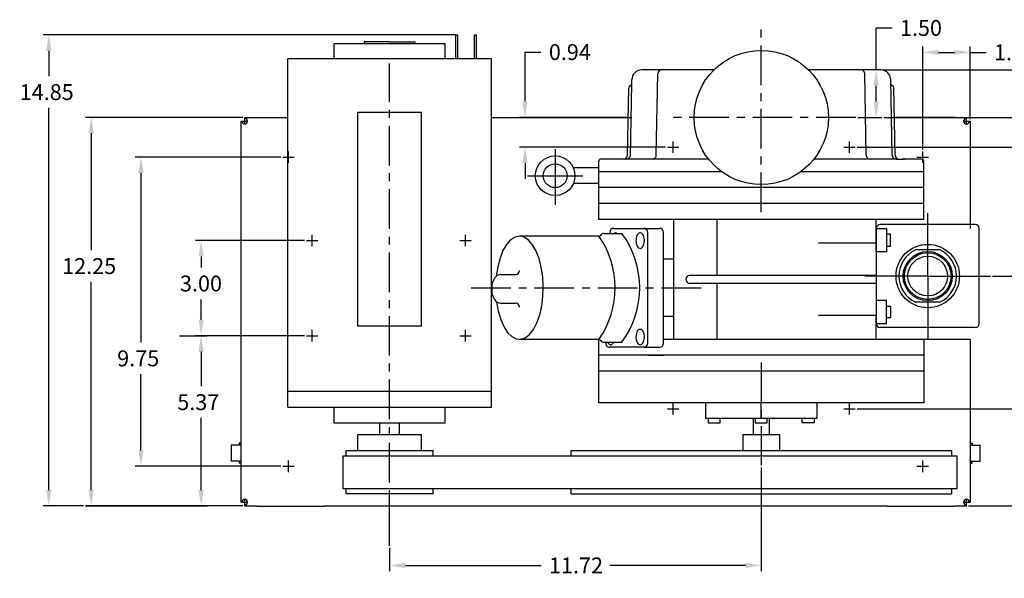
# Model space of a CAD drawing. Extents: x -4.5 to 42.8, y -8.2 to 35.8.
# Drawn here: x -4.5 to 26.6, y 18.2 to 35.8 of the extents above; entities that cross this region are included whole.
import ezdxf

# ---------------------------------------------------------------- set-up
doc = ezdxf.new("R2010")
doc.units = 0
doc.header["$MEASUREMENT"] = 0
doc.linetypes.add('CENTER', pattern=[2, 1.25, -0.25, 0.25, -0.25])
doc.layers.get('0').update_dxf_attribs({"linetype": 'CONTINUOUS'})
doc.layers.get('DEFPOINTS').update_dxf_attribs({"linetype": 'CONTINUOUS'})
doc.layers.add('1', color=1, linetype='CENTER')
doc.layers.add('4', color=4, linetype='CONTINUOUS')
doc.dimstyles.new('STD2', dxfattribs={"dimtxt": 0.5, "dimasz": 0.5, "dimexe": 0.18, "dimexo": 0.0625, "dimgap": 0.25, "dimtad": 0, "dimtih": 1, "dimtoh": 1, "dimzin": 0, "dimtxsty": 'STANDARD', "dimcen": 0.09, "dimclre": 256, "dimclrt": 256, "dimazin": 3, "dimtfac": 1, "dimtofl": 0, "dimtmove": 0, "dimatfit": 3, "dimtolj": 1, "dimtzin": 0})

# ---------------------------------------------------------------- blocks, each defined once
blk = doc.blocks.new('*D32')
at = {"linetype": 'BYBLOCK'}
for p, q in [((18.911, 18.67), (18.911, 15.406)), ((7.191, 16.138), (7.191, 15.406))]:
    blk.add_line(p, q, dxfattribs=at)
at = {"color": 0, "linetype": 'BYBLOCK'}
for p, q in [((7.691, 15.586), (11.968, 15.586)), ((18.411, 15.586), (14.134, 15.586))]:
    blk.add_line(p, q, dxfattribs=at)
for points in [[(7.691, 15.669), (7.691, 15.503), (7.191, 15.586)], [(18.411, 15.669), (18.411, 15.503), (18.911, 15.586)]]:
    blk.add_solid(points, dxfattribs=at)
at = {"layer": 'DEFPOINTS', "color": 0, "linetype": 'BYBLOCK'}
for p in [(18.911, 18.732), (7.191, 16.2), (18.911, 15.586)]:
    blk.add_point(p, dxfattribs=at)
at = {"linetype": 'BYBLOCK'}
blk.add_text('11.72', height=0.5, dxfattribs=at).set_placement((12.218, 15.336))
blk = doc.blocks.new('*D37')
at = {"linetype": 'BYBLOCK'}
for p, q in [((4.509, 28.83), (1.065, 28.83)), ((4.509, 25.83), (1.065, 25.83))]:
    blk.add_line(p, q, dxfattribs=at)
at = {"color": 0, "linetype": 'BYBLOCK'}
for p, q in [((1.245, 28.33), (1.245, 27.975)), ((1.245, 26.33), (1.245, 26.975))]:
    blk.add_line(p, q, dxfattribs=at)
for points in [[(1.162, 28.33), (1.329, 28.33), (1.245, 28.83)], [(1.162, 26.33), (1.329, 26.33), (1.245, 25.83)]]:
    blk.add_solid(points, dxfattribs=at)
at = {"layer": 'DEFPOINTS', "color": 0, "linetype": 'BYBLOCK'}
for p in [(4.571, 28.83), (1.245, 25.83), (4.571, 25.83)]:
    blk.add_point(p, dxfattribs=at)
at = {"linetype": 'BYBLOCK'}
blk.add_text('3.00', height=0.5, dxfattribs=at).set_placement((0.579, 27.225))
blk = doc.blocks.new('*D38')
at = {"linetype": 'BYBLOCK'}
for p, q in [((21.934, 28.77), (29.668, 28.77)), ((21.934, 20.52), (29.668, 20.52))]:
    blk.add_line(p, q, dxfattribs=at)
at = {"color": 0, "linetype": 'BYBLOCK'}
for p, q in [((29.488, 28.27), (29.488, 25.145)), ((29.488, 21.02), (29.488, 24.145))]:
    blk.add_line(p, q, dxfattribs=at)
for points in [[(29.405, 28.27), (29.571, 28.27), (29.488, 28.77)], [(29.405, 21.02), (29.571, 21.02), (29.488, 20.52)]]:
    blk.add_solid(points, dxfattribs=at)
at = {"layer": 'DEFPOINTS', "color": 0, "linetype": 'BYBLOCK'}
for p in [(21.871, 28.77), (21.871, 20.52), (29.488, 20.52)]:
    blk.add_point(p, dxfattribs=at)
at = {"linetype": 'BYBLOCK'}
blk.add_text('8.25', height=0.5, dxfattribs=at).set_placement((28.738, 24.395))
blk = doc.blocks.new('*D42')
at = {"linetype": 'BYBLOCK'}
for p, q in [((3.759, 28.461), (-0.831, 28.461)), ((3.759, 18.711), (-0.831, 18.711))]:
    blk.add_line(p, q, dxfattribs=at)
at = {"color": 0, "linetype": 'BYBLOCK'}
for p, q in [((-0.651, 27.961), (-0.651, 22.614)), ((-0.651, 19.211), (-0.651, 21.614))]:
    blk.add_line(p, q, dxfattribs=at)
for points in [[(-0.734, 27.961), (-0.567, 27.961), (-0.651, 28.461)], [(-0.734, 19.211), (-0.567, 19.211), (-0.651, 18.711)]]:
    blk.add_solid(points, dxfattribs=at)
at = {"layer": 'DEFPOINTS', "color": 0, "linetype": 'BYBLOCK'}
for p in [(3.822, 28.461), (-0.651, 18.711), (3.822, 18.711)]:
    blk.add_point(p, dxfattribs=at)
at = {"linetype": 'BYBLOCK'}
blk.add_text('9.75', height=0.5, dxfattribs=at).set_placement((-1.401, 21.864))
blk = doc.blocks.new('*D44')
at = {"linetype": 'BYBLOCK'}
for p, q in [((24.002, 31.703), (24.002, 34.943)), ((25.502, 32.654), (25.502, 34.943))]:
    blk.add_line(p, q, dxfattribs=at)
at = {"color": 0, "linetype": 'BYBLOCK'}
for p, q in [((24.502, 34.763), (25.002, 34.763)), ((25.502, 34.763), (26.002, 34.763))]:
    blk.add_line(p, q, dxfattribs=at)
for points in [[(24.502, 34.846), (24.502, 34.679), (24.002, 34.763)], [(25.002, 34.846), (25.002, 34.679), (25.502, 34.763)]]:
    blk.add_solid(points, dxfattribs=at)
at = {"layer": 'DEFPOINTS', "color": 0, "linetype": 'BYBLOCK'}
for p in [(25.502, 34.763), (25.502, 32.591), (24.002, 31.641)]:
    blk.add_point(p, dxfattribs=at)
at = {"linetype": 'BYBLOCK'}
blk.add_text('1.50', height=0.5, dxfattribs=at).set_placement((26.252, 34.513))
blk = doc.blocks.new('*D45')
at = {"linetype": 'BYBLOCK'}
for p, q in [((2.559, 29.711), (-2.4, 29.711)), ((2.559, 17.461), (-2.4, 17.461))]:
    blk.add_line(p, q, dxfattribs=at)
at = {"color": 0, "linetype": 'BYBLOCK'}
for p, q in [((-2.22, 29.211), (-2.22, 25.524)), ((-2.22, 17.961), (-2.22, 24.524))]:
    blk.add_line(p, q, dxfattribs=at)
for points in [[(-2.303, 29.211), (-2.136, 29.211), (-2.22, 29.711)], [(-2.303, 17.961), (-2.136, 17.961), (-2.22, 17.461)]]:
    blk.add_solid(points, dxfattribs=at)
at = {"layer": 'DEFPOINTS', "color": 0, "linetype": 'BYBLOCK'}
for p in [(-2.22, 29.711), (2.621, 29.711), (2.621, 17.461)]:
    blk.add_point(p, dxfattribs=at)
at = {"linetype": 'BYBLOCK'}
blk.add_text('12.25', height=0.5, dxfattribs=at).set_placement((-3.136, 24.774))
blk = doc.blocks.new('*D47')
at = {"linetype": 'BYBLOCK'}
for p, q in [((22.781, 29.339), (27.674, 29.339)), ((26.203, 24.339), (27.674, 24.339))]:
    blk.add_line(p, q, dxfattribs=at)
at = {"color": 0, "linetype": 'BYBLOCK'}
for p, q in [((27.494, 28.839), (27.494, 28.127)), ((27.494, 24.839), (27.494, 27.127))]:
    blk.add_line(p, q, dxfattribs=at)
for points in [[(27.41, 28.839), (27.577, 28.839), (27.494, 29.339)], [(27.41, 24.839), (27.577, 24.839), (27.494, 24.339)]]:
    blk.add_solid(points, dxfattribs=at)
at = {"layer": 'DEFPOINTS', "color": 0, "linetype": 'BYBLOCK'}
for p in [(22.719, 29.339), (26.141, 24.339), (27.494, 24.339)]:
    blk.add_point(p, dxfattribs=at)
at = {"linetype": 'BYBLOCK'}
blk.add_text('5.00', height=0.5, dxfattribs=at).set_placement((26.827, 27.377))
blk = doc.blocks.new('*D53')
at = {"color": 0, "linetype": 'BYBLOCK'}
for p, q in [((22.535, 33.839), (22.535, 35.163)), ((22.535, 35.163), (23.035, 35.163)), ((22.535, 32.839), (22.535, 33.339))]:
    blk.add_line(p, q, dxfattribs=at)
at = {"linetype": 'BYBLOCK'}
for p, q in [((22.619, 33.839), (22.355, 33.839)), ((21.954, 32.339), (22.715, 32.339))]:
    blk.add_line(p, q, dxfattribs=at)
at = {"color": 0, "linetype": 'BYBLOCK'}
for points in [[(22.452, 33.339), (22.619, 33.339), (22.535, 33.839)], [(22.452, 32.839), (22.619, 32.839), (22.535, 32.339)]]:
    blk.add_solid(points, dxfattribs=at)
at = {"layer": 'DEFPOINTS', "color": 0, "linetype": 'BYBLOCK'}
for p in [(22.535, 33.839), (22.681, 33.839), (21.891, 32.339)]:
    blk.add_point(p, dxfattribs=at)
at = {"linetype": 'BYBLOCK'}
blk.add_text('1.50', height=0.5, dxfattribs=at).set_placement((23.285, 34.913))
blk = doc.blocks.new('*D55')
at = {"color": 0, "linetype": 'BYBLOCK'}
for p, q in [((11.462, 33.211), (11.462, 34.771)), ((11.462, 34.771), (11.962, 34.771)), ((11.462, 31.27), (11.462, 30.77))]:
    blk.add_line(p, q, dxfattribs=at)
at = {"linetype": 'BYBLOCK'}
for p, q in [((14.657, 32.711), (11.282, 32.711)), ((15.889, 31.77), (11.282, 31.77))]:
    blk.add_line(p, q, dxfattribs=at)
at = {"color": 0, "linetype": 'BYBLOCK'}
for points in [[(11.378, 33.211), (11.545, 33.211), (11.462, 32.711)], [(11.378, 31.27), (11.545, 31.27), (11.462, 31.77)]]:
    blk.add_solid(points, dxfattribs=at)
at = {"layer": 'DEFPOINTS', "color": 0, "linetype": 'BYBLOCK'}
for p in [(11.462, 32.711), (14.72, 32.711), (15.951, 31.77)]:
    blk.add_point(p, dxfattribs=at)
at = {"linetype": 'BYBLOCK'}
blk.add_text('0.94', height=0.5, dxfattribs=at).set_placement((12.212, 34.521))
blk = doc.blocks.new('*D57')
at = {"linetype": 'BYBLOCK'}
for p, q in [((0.568, 25.83), (1.425, 25.83)), ((-2.4, 20.461), (1.425, 20.461))]:
    blk.add_line(p, q, dxfattribs=at)
at = {"color": 0, "linetype": 'BYBLOCK'}
for p, q in [((1.245, 25.33), (1.245, 24.235)), ((1.245, 20.961), (1.245, 23.235))]:
    blk.add_line(p, q, dxfattribs=at)
for points in [[(1.162, 25.33), (1.329, 25.33), (1.245, 25.83)], [(1.162, 20.961), (1.329, 20.961), (1.245, 20.461)]]:
    blk.add_solid(points, dxfattribs=at)
at = {"layer": 'DEFPOINTS', "color": 0, "linetype": 'BYBLOCK'}
for p in [(0.506, 25.83), (-2.462, 20.461), (1.245, 20.461)]:
    blk.add_point(p, dxfattribs=at)
at = {"linetype": 'BYBLOCK'}
blk.add_text('5.37', height=0.5, dxfattribs=at).set_placement((0.495, 23.485))
blk = doc.blocks.new('*D59')
at = {"linetype": 'BYBLOCK'}
for p, q in [((22.744, 34.209), (31.77, 34.209)), ((25.444, 20.461), (31.77, 20.461))]:
    blk.add_line(p, q, dxfattribs=at)
at = {"color": 0, "linetype": 'BYBLOCK'}
for p, q in [((31.59, 33.709), (31.59, 30.107)), ((31.59, 20.961), (31.59, 29.107))]:
    blk.add_line(p, q, dxfattribs=at)
for points in [[(31.506, 33.709), (31.673, 33.709), (31.59, 34.209)], [(31.506, 20.961), (31.673, 20.961), (31.59, 20.461)]]:
    blk.add_solid(points, dxfattribs=at)
at = {"layer": 'DEFPOINTS', "color": 0, "linetype": 'BYBLOCK'}
for p in [(22.681, 34.209), (25.382, 20.461), (31.59, 20.461)]:
    blk.add_point(p, dxfattribs=at)
at = {"linetype": 'BYBLOCK'}
blk.add_text('13.75', height=0.5, dxfattribs=at).set_placement((30.673, 29.357))
blk = doc.blocks.new('*D60')
at = {"linetype": 'BYBLOCK'}
for p, q in [((9.267, 35.31), (-3.739, 35.31)), ((-2.462, 20.461), (-3.739, 20.461))]:
    blk.add_line(p, q, dxfattribs=at)
at = {"color": 0, "linetype": 'BYBLOCK'}
for p, q in [((-3.559, 34.81), (-3.559, 34.01)), ((-3.559, 20.961), (-3.559, 33.01))]:
    blk.add_line(p, q, dxfattribs=at)
for points in [[(-3.642, 34.81), (-3.476, 34.81), (-3.559, 35.31)], [(-3.642, 20.961), (-3.476, 20.961), (-3.559, 20.461)]]:
    blk.add_solid(points, dxfattribs=at)
at = {"layer": 'DEFPOINTS', "color": 0, "linetype": 'BYBLOCK'}
for p in [(9.329, 35.31), (-3.559, 20.461), (-2.4, 20.461)]:
    blk.add_point(p, dxfattribs=at)
at = {"linetype": 'BYBLOCK'}
blk.add_text('14.85', height=0.5, dxfattribs=at).set_placement((-4.476, 33.26))

msp = doc.modelspace()

# ---------------------------------------------------------------- linework, layer by layer
for p, q in [((7.191, 35.093), (6.392, 35.093)), ((6.392, 35.093), (6.392, 35.03)), ((7.191, 35.093), (7.99, 35.093)), ((7.99, 35.093), (7.99, 35.03)), ((9.267, 35.31), (9.267, 34.56)), ((9.267, 35.31), (9.329, 35.31)), ((9.329, 35.31), (9.329, 34.56)), ((9.865, 34.56), (9.865, 35.31)), ((9.865, 35.31), (9.928, 35.31)), ((9.928, 34.56), (9.928, 35.31)), ((8.941, 35.03), (5.441, 35.03)), ((5.441, 34.56), (5.441, 35.03)), ((8.941, 34.56), (8.941, 35.03)), ((10.401, 34.56), (3.981, 34.56)), ((3.981, 23.58), (3.981, 34.56)), ((10.401, 23.58), (10.401, 34.56)), ((17.417, 34.209), (15.141, 34.209)), ((22.237, 34.209), (20.405, 34.209)), ((22.681, 34.209), (22.237, 34.209)), ((14.826, 33.771), (14.828, 33.902)), ((15.602, 31.52), (15.646, 34.086)), ((22.221, 31.52), (22.176, 34.086)), ((23.036, 31.52), (22.994, 33.902)), ((14.693, 31.52), (14.73, 33.647)), ((14.786, 31.52), (14.826, 33.771)), ((23.13, 31.52), (23.092, 33.647)), ((2.621, 32.68), (2.621, 32.711)), ((2.621, 32.711), (3.981, 32.711)), ((6.191, 26.131), (6.191, 32.874)), ((6.191, 32.874), (8.191, 32.874)), ((8.191, 26.131), (8.191, 32.874)), ((10.401, 32.711), (14.825, 32.711)), ((23.096, 32.721), (25.002, 32.721)), ((25.002, 32.721), (25.012, 32.711)), ((25.012, 32.711), (25.382, 32.711)), ((25.382, 32.68), (25.382, 32.711)), ((2.502, 32.591), (2.502, 20.58)), ((2.502, 32.591), (2.533, 32.591)), ((25.472, 32.591), (25.502, 32.591)), ((25.502, 32.591), (25.502, 29.214)), ((14.389, 31.397), (13.849, 31.397)), ((14.568, 31.397), (14.389, 31.397)), ((14.661, 31.397), (14.568, 31.397)), ((17.249, 31.397), (14.661, 31.397)), ((23.161, 31.397), (20.573, 31.397)), ((23.161, 31.397), (23.255, 31.397)), ((23.255, 31.397), (23.433, 31.397)), ((23.974, 31.397), (23.346, 31.397)), ((13.786, 31.123), (12.984, 31.123)), ((13.786, 29.497), (13.786, 31.334)), ((17.666, 30.997), (13.786, 30.997)), ((24.036, 30.997), (20.157, 30.997)), ((13.786, 30.623), (12.984, 30.623)), ((24.036, 30.497), (13.786, 30.497)), ((24.036, 29.997), (13.786, 29.997)), ((24.036, 29.497), (13.786, 29.497)), ((14.259, 29.214), (15.204, 29.214)), ((15.204, 29.214), (15.704, 29.214)), ((16.146, 29.497), (16.146, 25.714)), ((17.505, 29.497), (17.505, 27.73)), ((22.536, 28.747), (22.536, 29.497)), ((22.536, 29.209), (22.536, 26.209)), ((25.661, 29.334), (22.661, 29.334)), ((25.786, 26.209), (25.786, 29.209)), ((13.793, 28.964), (11.286, 28.964)), ((13.952, 29.052), (14.517, 29.052)), ((14.134, 29.089), (14.134, 29.052)), ((15.329, 25.589), (15.329, 29.089)), ((15.829, 25.589), (15.829, 29.089)), ((22.536, 28.747), (20.711, 28.747)), ((24.543, 28.533), (23.78, 28.533)), ((16.146, 28.241), (15.829, 28.241)), ((10.683, 27.756), (11.161, 27.756)), ((22.536, 27.73), (16.659, 27.73)), ((22.536, 27.48), (16.659, 27.48)), ((17.505, 27.48), (17.505, 25.714)), ((10.683, 26.855), (11.161, 26.855)), ((24.543, 26.885), (23.78, 26.885)), ((16.146, 26.437), (15.829, 26.437)), ((22.536, 26.464), (20.711, 26.464)), ((22.536, 25.714), (22.536, 26.464)), ((8.191, 26.131), (6.191, 26.131)), ((25.661, 26.084), (22.661, 26.084)), ((13.793, 25.714), (11.286, 25.714)), ((13.786, 23.714), (13.786, 25.714)), ((13.952, 25.625), (14.517, 25.625)), ((15.204, 25.464), (14.134, 25.464)), ((15.204, 25.464), (15.704, 25.464)), ((25.502, 25.714), (15.829, 25.714)), ((24.036, 25.714), (24.036, 23.714)), ((25.502, 25.714), (25.502, 20.58)), ((24.036, 25.214), (13.786, 25.214)), ((15.329, 25.214), (15.829, 25.214)), ((24.036, 24.714), (13.786, 24.714)), ((3.981, 24.08), (10.401, 24.08)), ((24.036, 23.714), (13.786, 23.714)), ((17.157, 23.714), (17.157, 23.214)), ((18.911, 23.214), (18.911, 23.714)), ((20.666, 23.714), (20.666, 23.214)), ((3.981, 23.58), (10.401, 23.58)), ((5.441, 23.08), (5.441, 23.58)), ((8.941, 23.08), (8.941, 23.58)), ((5.441, 23.08), (8.941, 23.08)), ((6.879, 22.714), (6.879, 23.08)), ((7.504, 22.714), (7.504, 23.08)), ((20.666, 23.214), (17.157, 23.214)), ((17.24, 23.214), (17.24, 23.08)), ((17.24, 23.08), (17.619, 23.08)), ((17.619, 23.08), (17.619, 23.214)), ((18.661, 23.214), (18.661, 22.714)), ((18.722, 23.214), (18.722, 23.08)), ((18.722, 23.08), (19.101, 23.08)), ((19.101, 23.08), (19.101, 23.214)), ((19.161, 23.214), (19.161, 22.714)), ((20.203, 23.08), (20.203, 23.214)), ((20.582, 23.08), (20.203, 23.08)), ((20.582, 23.214), (20.582, 23.08)), ((6.191, 22.714), (8.191, 22.714)), ((6.191, 22.214), (6.191, 22.714)), ((8.191, 22.214), (8.191, 22.714)), ((18.332, 22.714), (19.49, 22.714)), ((18.332, 22.714), (18.332, 22.214)), ((19.49, 22.714), (19.49, 22.214)), ((2.192, 22.379), (2.192, 21.875)), ((2.502, 22.379), (2.192, 22.379)), ((2.502, 22.379), (2.192, 22.379)), ((2.192, 22.379), (2.192, 21.875)), ((2.442, 22.439), (2.442, 22.379)), ((2.502, 22.439), (2.442, 22.439)), ((2.502, 22.439), (2.442, 22.439)), ((2.442, 22.439), (2.442, 22.379)), ((25.502, 22.439), (25.562, 22.439)), ((25.502, 22.379), (25.812, 22.379)), ((25.562, 22.439), (25.562, 22.379)), ((25.812, 21.875), (25.812, 22.379)), ((5.816, 22.214), (6.191, 22.214)), ((5.816, 22.046), (5.816, 22.214)), ((6.191, 22.214), (8.566, 22.214)), ((8.566, 22.046), (8.566, 22.214)), ((12.911, 22.214), (24.911, 22.214)), ((12.911, 22.046), (12.911, 22.214)), ((24.911, 22.214), (24.911, 22.046)), ((2.502, 21.875), (2.192, 21.875)), ((2.502, 21.875), (2.192, 21.875)), ((2.442, 21.875), (2.442, 21.815)), ((2.442, 21.875), (2.442, 21.815)), ((2.502, 21.815), (2.442, 21.815)), ((2.502, 21.815), (2.442, 21.815)), ((5.717, 22.046), (25.091, 22.046)), ((5.717, 22.046), (5.717, 21.007)), ((25.091, 21.007), (25.091, 22.046)), ((25.502, 21.875), (25.812, 21.875)), ((25.502, 21.815), (25.562, 21.815)), ((25.562, 21.815), (25.562, 21.875)), ((5.717, 21.007), (25.091, 21.007)), ((5.816, 20.839), (5.816, 21.007)), ((8.566, 20.839), (5.816, 20.839)), ((8.566, 20.839), (8.566, 21.007)), ((12.911, 20.839), (12.911, 21.007)), ((12.911, 20.839), (24.911, 20.839)), ((24.911, 21.007), (24.911, 20.839)), ((2.533, 20.58), (2.502, 20.58)), ((25.47, 20.58), (25.502, 20.58)), ((2.621, 20.461), (2.621, 20.49)), ((2.621, 20.461), (2.991, 20.461)), ((2.991, 20.461), (3.002, 20.45)), ((3.002, 20.45), (5.122, 20.45)), ((5.122, 20.45), (5.132, 20.461)), ((5.132, 20.461), (22.871, 20.461)), ((22.871, 20.461), (22.882, 20.45)), ((22.882, 20.45), (25.002, 20.45)), ((25.002, 20.45), (25.012, 20.461)), ((25.012, 20.461), (25.382, 20.461)), ((25.382, 20.461), (25.382, 20.492))]:
    msp.add_line(p, q)
for points in [[(22.536, 29.209), (22.863, 29.209), (22.863, 28.477), (22.536, 28.477)], [(22.863, 28.656), (22.984, 28.656), (22.984, 29.03), (22.863, 29.03)], [(22.536, 26.209), (22.863, 26.209), (22.863, 26.941), (22.536, 26.941)], [(22.863, 26.762), (22.984, 26.762), (22.984, 26.388), (22.863, 26.388)]]:
    msp.add_lwpolyline(points, close=True)
at = {"flags": 128}
for points in [[(10.564, 26.9), (10.616, 26.608), (10.693, 26.344), (10.792, 26.116), (10.91, 25.934), (11.041, 25.803), (11.181, 25.73), (11.325, 25.716), (11.468, 25.762), (11.604, 25.867), (11.728, 26.026), (11.836, 26.234), (11.924, 26.483), (11.987, 26.763), (12.025, 27.065), (12.036, 27.377), (12.019, 27.687), (11.974, 27.985), (11.904, 28.259), (11.812, 28.498), (11.699, 28.695), (11.572, 28.841), (11.434, 28.932), (11.29, 28.964), (11.146, 28.935), (11.008, 28.848), (10.88, 28.704), (10.766, 28.51), (10.672, 28.273), (10.601, 28.001), (10.555, 27.704)], [(14.365, 29.052), (14.341, 29.066), (14.315, 29.07), (14.29, 29.066), (14.265, 29.052)], [(10.683, 27.756), (10.633, 27.749), (10.584, 27.726), (10.539, 27.689), (10.498, 27.639), (10.464, 27.577), (10.438, 27.506), (10.419, 27.429), (10.41, 27.347), (10.41, 27.264), (10.419, 27.182), (10.438, 27.105), (10.464, 27.034), (10.498, 26.972), (10.539, 26.922), (10.584, 26.885), (10.633, 26.862), (10.683, 26.855)], [(14.06, 25.625), (14.078, 25.594), (14.099, 25.569), (14.123, 25.552), (14.147, 25.544), (14.172, 25.544), (14.197, 25.552), (14.22, 25.569), (14.242, 25.594), (14.26, 25.625)]]:
    msp.add_lwpolyline(points, dxfattribs=at)
for points in [[(15.092, 28.582), (15.117, 28.586), (15.142, 28.6), (15.164, 28.621), (15.184, 28.649), (15.201, 28.685), (15.213, 28.725), (15.222, 28.769), (15.225, 28.815), (15.224, 28.861), (15.218, 28.906), (15.208, 28.948), (15.193, 28.986), (15.175, 29.018), (15.153, 29.043), (15.13, 29.06), (15.105, 29.069), (15.08, 29.069), (15.055, 29.06), (15.031, 29.043), (15.01, 29.018), (14.992, 28.986), (14.977, 28.948), (14.966, 28.906), (14.961, 28.861), (14.959, 28.815), (14.963, 28.769), (14.971, 28.725), (14.984, 28.685), (15, 28.649), (15.02, 28.621), (15.043, 28.6), (15.067, 28.586)], [(15.092, 25.542), (15.117, 25.547), (15.142, 25.56), (15.164, 25.581), (15.184, 25.61), (15.201, 25.645), (15.213, 25.685), (15.222, 25.729), (15.225, 25.775), (15.224, 25.821), (15.218, 25.866), (15.208, 25.909), (15.193, 25.946), (15.175, 25.978), (15.153, 26.003), (15.13, 26.021), (15.105, 26.029), (15.08, 26.029), (15.055, 26.021), (15.031, 26.003), (15.01, 25.978), (14.992, 25.946), (14.977, 25.909), (14.966, 25.866), (14.961, 25.821), (14.959, 25.775), (14.963, 25.729), (14.971, 25.685), (14.984, 25.645), (15, 25.61), (15.02, 25.581), (15.043, 25.56), (15.067, 25.547)]]:
    msp.add_lwpolyline(points, close=True, dxfattribs=at)
for centre, radius in [((18.911, 32.709), 2.117), ((12.411, 30.873), 0.625), ((12.411, 30.873), 0.375), ((24.161, 27.709), 1), ((24.161, 27.709), 0.775), ((24.161, 27.709), 0.735), ((24.161, 27.709), 0.625)]:
    msp.add_circle(centre, radius)
for centre, radius, start, end in [((15.141, 33.896), 0.313, 90, 179), ((15.771, 34.084), 0.125, 90, 179), ((22.051, 34.084), 0.125, 1, 90), ((22.681, 33.896), 0.313, 16.413, 90), ((22.681, 33.896), 0.313, 1, 16.413), ((14.793, 33.646), 0.063, 102.8858, 179), ((14.763, 33.768), 0.063, 282.8858, 359), ((23.059, 33.768), 0.063, 181, 257.1142), ((23.029, 33.646), 0.063, 1, 75.2685), ((2.621, 32.591), 0.0885, 180, 90), ((25.382, 32.591), 0.0885, 90, 0), ((13.849, 31.334), 0.0625, 90, 180), ((14.568, 31.522), 0.125, 270, 359), ((14.661, 31.522), 0.125, 270, 359), ((15.477, 31.522), 0.125, 270, 359), ((22.346, 31.522), 0.125, 181, 270), ((23.161, 31.522), 0.125, 181, 270), ((23.255, 31.522), 0.125, 181, 270), ((23.974, 31.334), 0.0625, 0, 90), ((14.259, 29.089), 0.125, 90, 180), ((15.204, 29.089), 0.125, 0, 90), ((15.704, 29.089), 0.125, 360, 90), ((22.661, 29.209), 0.125, 90, 180), ((25.661, 29.209), 0.125, 0, 90), ((13.793, 29.026), 0.0625, 270, 328.085), ((11.453, 27.339), 2.848, 325.2131, 34.7869), ((13.952, 28.927), 0.125, 90, 148.085), ((12.189, 27.339), 2.891, 323.6486, 36.3514), ((24.161, 27.709), 0.908, 114.8422, 245.1578), ((24.161, 27.709), 0.908, 294.8422, 65.1578), ((11.161, 27.881), 0.125, 270, 360), ((16.659, 27.605), 0.125, 90, 270), ((11.161, 26.73), 0.125, 360, 90), ((22.661, 26.209), 0.125, 180, 270), ((25.661, 26.209), 0.125, 270, 0), ((13.793, 25.651), 0.0625, 31.915, 90), ((13.952, 25.75), 0.125, 211.915, 270), ((14.134, 25.589), 0.125, 162.9629, 270), ((15.204, 25.589), 0.125, 270, 0), ((15.704, 25.589), 0.125, 270, 360), ((2.621, 20.58), 0.0885, 270, 180), ((25.382, 20.58), 0.0885, 0, 270)]:
    msp.add_arc(centre, radius, start, end)
at = {"layer": '1'}
for p, q in [((18.911, 29.728), (18.911, 35.689)), ((7.191, 19.2), (7.191, 34.41)), ((21.891, 32.709), (15.931, 32.709)), ((9.761, 27.339), (17.043, 27.339)), ((18.911, 24.98), (18.911, 21.732)), ((7.191, 19.748), (7.191, 20.797))]:
    msp.add_line(p, q, dxfattribs=at)
at = {"layer": '1', "linetype": 'CONTINUOUS'}
for p, q in [((2.621, 32.501), (2.621, 32.681)), ((25.382, 32.501), (25.382, 32.681)), ((2.531, 32.591), (2.711, 32.591)), ((25.292, 32.591), (25.472, 32.591)), ((12.411, 31.714), (12.411, 29.96)), ((15.951, 31.77), (16.311, 31.77)), ((15.951, 31.77), (16.311, 31.77)), ((16.131, 31.59), (16.131, 31.95)), ((16.131, 31.59), (16.131, 31.95)), ((21.511, 31.77), (21.871, 31.77)), ((21.691, 31.59), (21.691, 31.95)), ((3.822, 31.461), (4.182, 31.461)), ((4.002, 31.281), (4.002, 31.641)), ((23.822, 31.461), (24.182, 31.461)), ((23.822, 31.461), (24.182, 31.461)), ((24.002, 31.281), (24.002, 31.641)), ((24.002, 31.281), (24.002, 31.641)), ((11.534, 30.873), (13.288, 30.873)), ((24.161, 27.709), (24.161, 29.688)), ((4.751, 28.65), (4.751, 29.01)), ((9.581, 28.65), (9.581, 29.01)), ((9.581, 28.65), (9.581, 29.01)), ((4.571, 28.83), (4.931, 28.83)), ((9.401, 28.83), (9.761, 28.83)), ((24.161, 27.709), (22.182, 27.709)), ((24.161, 27.709), (24.161, 25.729)), ((24.161, 27.709), (26.141, 27.709)), ((4.571, 25.83), (4.931, 25.83)), ((4.751, 25.65), (4.751, 26.01)), ((9.401, 25.83), (9.761, 25.83)), ((9.581, 25.65), (9.581, 26.01)), ((16.131, 23.34), (16.131, 23.7)), ((21.691, 23.34), (21.691, 23.7)), ((15.951, 23.52), (16.311, 23.52)), ((21.511, 23.52), (21.871, 23.52)), ((4.002, 21.531), (4.002, 21.891)), ((24.002, 21.531), (24.002, 21.891)), ((24.002, 21.531), (24.002, 21.891)), ((3.822, 21.711), (4.182, 21.711)), ((23.822, 21.711), (24.182, 21.711)), ((23.822, 21.711), (24.182, 21.711)), ((2.531, 20.58), (2.711, 20.58)), ((2.621, 20.49), (2.621, 20.67)), ((25.292, 20.58), (25.472, 20.58)), ((25.382, 20.49), (25.382, 20.67))]:
    msp.add_line(p, q, dxfattribs=at)
at = {"layer": '4'}
msp.add_line((24.036, 29.497), (24.036, 31.334), dxfattribs=at)
at = {"layer": 'DEFPOINTS', "color": 0, "linetype": 'BYBLOCK'}
msp.add_point((4.002, 21.711), dxfattribs=at)

# ---------------------------------------------------------------- dimensions: what is measured, and where the dimension line sits
at = {"layer": '4'}
for base, p1, p2, picture, middle, set_off in [((22.535, 34.209), (21.891, 32.709), (22.681, 34.209), '*D53', (23.91, 35.533), (0, 0.37)), ((-2.22, 32.711), (2.621, 20.461), (2.621, 32.711), '*D45', (-2.22, 28.024), (0, 3)), ((27.494, 27.709), (22.719, 32.709), (26.141, 27.709), '*D47', (27.494, 30.997), (0, 3.37)), ((-0.651, 21.711), (3.822, 31.461), (3.822, 21.711), '*D42', (-0.651, 25.114), (0, 3))]:
    dim = msp.add_linear_dim(base=base, p1=p1, p2=p2, angle=90, dimstyle='STD2', dxfattribs=at)
    dim.commit()
    dim.dimension.update_dxf_attribs({"geometry": picture, "text_midpoint": middle, "dimtype": 128, "insert": set_off})
for base, p1, p2, picture, middle in [((-3.559, 20.461), (9.329, 35.31), (-2.4, 20.461), '*D60', (-3.559, 33.51)), ((11.462, 32.711), (15.951, 31.77), (14.72, 32.711), '*D55', (12.92, 34.771)), ((31.59, 20.461), (22.681, 34.209), (25.382, 20.461), '*D59', (31.59, 29.607))]:
    dim = msp.add_linear_dim(base=base, p1=p1, p2=p2, angle=90, dimstyle='STD2', dxfattribs=at)
    dim.commit()
    dim.dimension.update_dxf_attribs({"geometry": picture, "text_midpoint": middle, "dimtype": 128})
dim = msp.add_linear_dim(base=(25.502, 34.763), p1=(24.002, 31.641), p2=(25.502, 32.591), dimstyle='STD2', dxfattribs=at)
dim.commit()
dim.dimension.update_dxf_attribs({"geometry": '*D44', "text_midpoint": (26.877, 34.763), "dimtype": 128})
dim = msp.add_linear_dim(base=(29.488, 23.52), p1=(21.871, 31.77), p2=(21.871, 23.52), angle=90, dimstyle='STD2', override={"dimtxt": 0.5, "dimgap": 0.25, "dimclre": 256}, dxfattribs=at)
dim.commit()
dim.dimension.update_dxf_attribs({"geometry": '*D38', "text_midpoint": (29.488, 27.645), "dimtype": 128, "insert": (0, 3)})
for base, p1, p2, picture, middle in [((1.245, 25.83), (4.571, 28.83), (4.571, 25.83), '*D37', (1.245, 27.475)), ((1.245, 20.461), (0.506, 25.83), (-2.462, 20.461), '*D57', (1.245, 23.735))]:
    dim = msp.add_linear_dim(base=base, p1=p1, p2=p2, angle=90, dimstyle='STD2', override={"dimtxt": 0.5, "dimgap": 0.25, "dimclre": 256}, dxfattribs=at)
    dim.commit()
    dim.dimension.update_dxf_attribs({"geometry": picture, "text_midpoint": middle, "dimtype": 128})
dim = msp.add_linear_dim(base=(18.911, 18.586), p1=(7.191, 19.2), p2=(18.911, 21.732), dimstyle='STD2', override={"dimtxt": 0.5, "dimgap": 0.25, "dimclre": 256}, dxfattribs=at)
dim.commit()
dim.dimension.update_dxf_attribs({"geometry": '*D32', "text_midpoint": (13.051, 18.586), "insert": (0, 3)})

doc.saveas('drawing.dxf')
